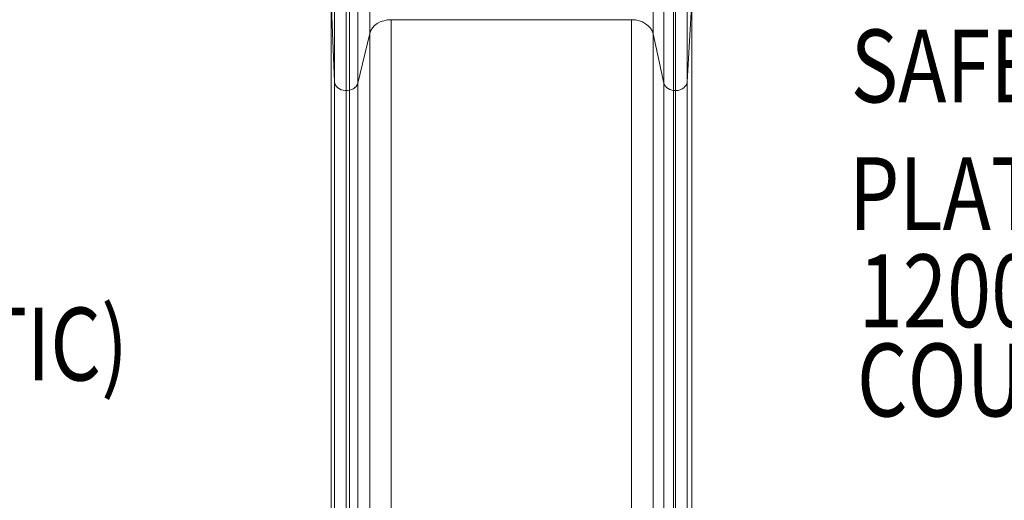
# Model space of a CAD drawing. Units: millimetres. Extents: x 1998 to 14548, y -5359 to 3491.
# Drawn here: x 4616 to 5967, y -952 to -292 of the extents above; entities that cross this region are included whole.
import ezdxf
from ezdxf.enums import TextEntityAlignment as Align

# ---------------------------------------------------------------- set-up
doc = ezdxf.new("R2010")
doc.units = ezdxf.units.MM
doc.header["$MEASUREMENT"] = 0
for name, color, linetype, lineweight in [('Level 61', 7, 'Continuous', 0), ('Level 8', 18, 'Continuous', 0), ('slidesx - Level 25', 7, 'Continuous', 0)]:
    doc.layers.add(name, color=color, linetype=linetype, lineweight=lineweight)
doc.styles.add('Style-Calibri', font='calibri.ttf')

# ---------------------------------------------------------------- blocks, each defined once
blk = doc.blocks.new('From Smart Solid_142')
at = {"layer": 'slidesx - Level 25', "color": 7, "linetype": 'Continuous', "lineweight": 0}
for p, q in [((-242.7, 1425.1), (-242.7, 1164.6)), ((-226.7, 1425.1), (-226.7, 1152.5)), ((-211, 1425.1), (-211, 1162.7)), ((-194.6, 1425.1), (-194.6, 1230.9)), ((194.2, 1425.1), (194.2, 1230.5)), ((209, 1425.1), (209, 1162.9)), ((224.8, 1425.1), (224.8, 1152.5)), ((240.8, 1425.1), (240.8, 1164.4)), ((-222.4, 483.9), (-222.4, 1296.7)), ((222.4, 483.9), (222.4, 1296.7)), ((-242.7, 1164.6), (-247.4, 1276.6)), ((-247.4, 478.1), (-247.4, 1276.6)), ((247.4, 1276.4), (240.8, 1164.4)), ((247.4, 478.2), (247.4, 1276.8)), ((247.4, 478.1), (247.4, 1276.4)), ((164.6, 1249.9), (-165.1, 1249.9)), ((-165.1, 470.6), (-165.1, 1249.9)), ((164.6, 470.6), (164.6, 1249.9)), ((-194.6, 1230.9), (-211, 1162.7)), ((-194.6, 465.1), (-194.6, 1230.9)), ((209, 1162.9), (194.2, 1230.5)), ((194.2, 465), (194.2, 1230.5)), ((-242.7, 446.3), (-242.7, 1164.6)), ((-211, 445.7), (-211, 1162.7)), ((209, 445.8), (209, 1162.9)), ((240.8, 446.2), (240.8, 1164.4)), ((-226.7, 442.8), (-226.7, 1152.5)), ((224.8, 442.8), (224.8, 1152.5))]:
    blk.add_line(p, q, dxfattribs=at)
for centre, major_axis, start_param, end_param in [((-165.1, 1226.6), (-30, 0), 4.712389, 6.098225), ((164.6, 1226.6), (30, 0), 0.169027, 1.570796)]:
    blk.add_ellipse(centre, major_axis=major_axis, ratio=0.77833, start_param=start_param, end_param=end_param, dxfattribs=at)
at = {"layer": 'slidesx - Level 25', "color": 7, "linetype": 'Continuous', "lineweight": 0, "extrusion": (0, 0, -1)}
for centre, start_param, end_param in [((-226.7, 1165), 0.184955, 3.108582), ((224.8, 1165), 0.045984, 2.972602)]:
    blk.add_ellipse(centre, major_axis=(16, 0), ratio=0.77833, start_param=start_param, end_param=end_param, dxfattribs=at)
blk = doc.blocks.new('slidesx')
at = {"layer": 'slidesx - Level 25', "color": 7, "linetype": 'Continuous', "lineweight": 0}
blk.add_blockref('From Smart Solid_142', (5290.8, -1541.8), dxfattribs=at)

msp = doc.modelspace()

# ---------------------------------------------------------------- block references
at = {"layer": 'Level 61', "color": 7, "linetype": 'Continuous', "lineweight": 0}
msp.add_blockref('slidesx', (0, 0), dxfattribs=at)

# ---------------------------------------------------------------- texts
at = {"layer": 'Level 8', "color": 98, "linetype": 'Continuous', "lineweight": 0, "style": 'Style-Calibri', "width": 0.8}
for s, p in [('SAFETY PANEL ANGLED 400L', (6481.5, -355.4)), ('1600 WAVE SLIDE (PLASTIC)', (4064, -737.2)), ('COUNTING PANEL (UNDER)', (6458, -786.5))]:
    msp.add_text(s, height=100, dxfattribs=at).set_placement(p, align=Align.MIDDLE_CENTER)
at = {"layer": 'Level 8', "color": 98, "linetype": 'Continuous', "lineweight": 0, "insert": (6033.6, -597.4), "char_height": 100, "attachment_point": 5, "line_spacing_factor": 0.79998, "style": 'Style-Calibri'}
msp.add_mtext('\\H1x;\\W0.8;PLATFORM\\P1200 HIGH', dxfattribs=at)

doc.saveas('drawing.dxf')
